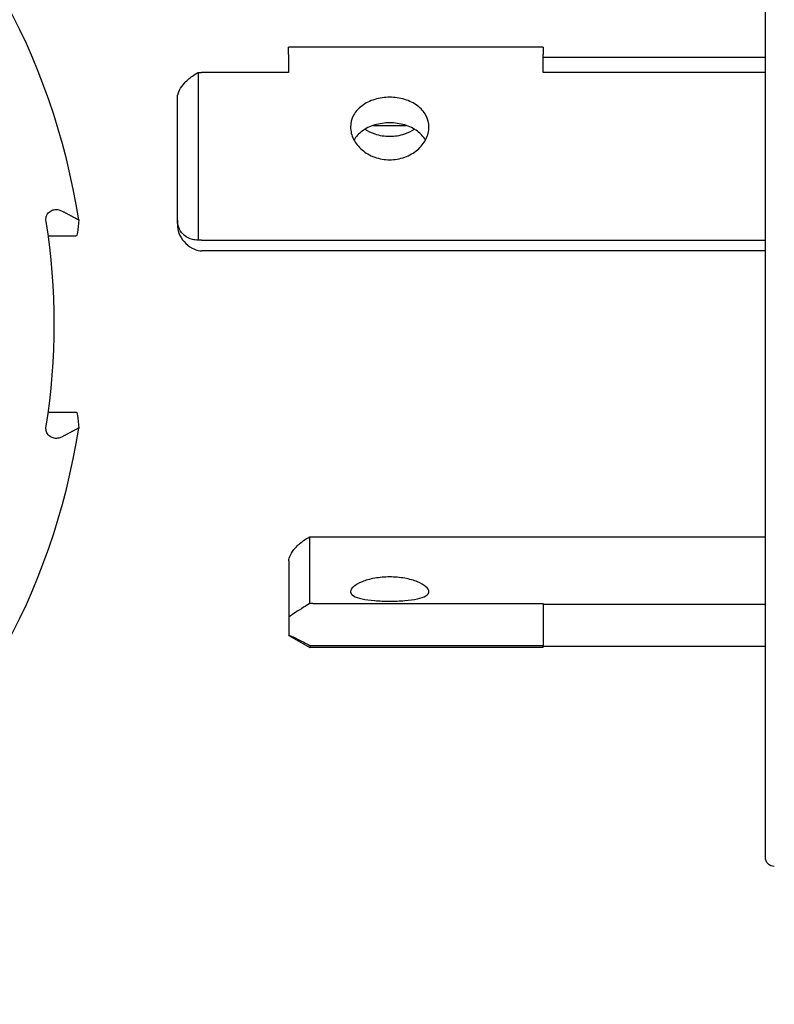
# Paper-space layout 'Layout1' of a CAD drawing. Units: inches. Extents: x 0.2 to 16.6, y 0.2 to 10.6.
# Drawn here: x 7.3 to 8.5, y 6.9 to 8.5 of the extents above; entities that cross this region are included whole.
import ezdxf

# ---------------------------------------------------------------- set-up
doc = ezdxf.new("R2010")
doc.units = ezdxf.units.IN
doc.header["$MEASUREMENT"] = 0
doc.layers.add('Viewport2ForCustomObjects_0', color=7, linetype='Continuous')
doc.layers.add('Viewport4ForCustomObjects_0', color=7, linetype='Continuous')
doc.layers.add('Visible (ANSI)', color=7, linetype='Continuous', lineweight=25)

# ---------------------------------------------------------------- blocks, each defined once
blk = doc.blocks.new('CustomObjectsInViewport2_0')
at = {"layer": 'Visible (ANSI)'}
for p, q in [((-10000.3068, -10001.2394), (-10000.2602, -10001.2394)), ((-10000.3068, -10001.5325), (-10000.2602, -10001.5325))]:
    blk.add_line(p, q, dxfattribs=at)
for radius, start, end in [(1.13, 8.8007, 171.1993), (1.0761, 350.9106, 9.0894), (1.13, 188.8007, 351.1993)]:
    blk.add_arc((-10001.3729, -10001.3859), radius, start, end, dxfattribs=at)
at = {"layer": 'Visible (ANSI)', "extrusion": (0, 0, -1)}
for centre, major_axis, start_param, end_param in [((-10001.3729, -10001.1044), (0, -1.1564), 4.806452, 4.825275), ((-10001.3729, -10001.6674), (0, 1.1564), 1.45791, 1.476733)]:
    blk.add_ellipse(centre, major_axis=major_axis, ratio=0.96992, start_param=start_param, end_param=end_param, dxfattribs=at)
at = {"layer": 'Visible (ANSI)'}
for points, knots in [([(-10000.3103, -10001.2159), (-10000.3105, -10001.2145), (-10000.3106, -10001.2131), (-10000.3104, -10001.2092), (-10000.3098, -10001.2069), (-10000.3077, -10001.2025), (-10000.3059, -10001.2004), (-10000.3017, -10001.1975), (-10000.2993, -10001.1966), (-10000.2971, -10001.1962), (-10000.2946, -10001.1958), (-10000.2919, -10001.1958), (-10000.2872, -10001.1969), (-10000.2852, -10001.1976), (-10000.2834, -10001.1986)], [-0.0787716, -0.0787716, -0.0787716, -0.0787716, -0.0682821, -0.0682821, -0.0500587, -0.0500587, -0.0250294, -0.0250294, 0, 0, 0, 0.0268399, 0.0268399, 0.0467361, 0.0467361, 0.0467361, 0.0467361]), ([(-10000.2584, -10001.2347), (-10000.2585, -10001.2353), (-10000.2585, -10001.2359), (-10000.259, -10001.2383), (-10000.2595, -10001.2393), (-10000.2601, -10001.2394), (-10000.2602, -10001.2394), (-10000.2602, -10001.2394), (-10000.2602, -10001.2394)], [-0.04317233, -0.04317233, -0.04317233, -0.04317233, -0.03372404, -0.03372404, 0, 0, 0, 0.00164205, 0.00164205, 0.00164205, 0.00164205]), ([(-10000.2602, -10001.5325), (-10000.2602, -10001.5325), (-10000.2602, -10001.5325), (-10000.2595, -10001.5325), (-10000.259, -10001.5335), (-10000.2585, -10001.5359), (-10000.2585, -10001.5365), (-10000.2584, -10001.5371)], [0.26836901, 0.26836901, 0.26836901, 0.26836901, 0.27001106, 0.27001106, 0.30373511, 0.30373511, 0.3131834, 0.3131834, 0.3131834, 0.3131834]), ([(-10000.2834, -10001.5732), (-10000.2852, -10001.5742), (-10000.2872, -10001.5749), (-10000.2919, -10001.576), (-10000.2946, -10001.5761), (-10000.2993, -10001.5752), (-10000.3017, -10001.5743), (-10000.3059, -10001.5714), (-10000.3077, -10001.5693), (-10000.3098, -10001.5649), (-10000.3104, -10001.5626), (-10000.3106, -10001.5587), (-10000.3105, -10001.5573), (-10000.3103, -10001.5559)], [0.1415713, 0.1415713, 0.1415713, 0.1415713, 0.1614674, 0.1614674, 0.1883073, 0.1883073, 0.2133367, 0.2133367, 0.2383661, 0.2383661, 0.2565894, 0.2565894, 0.2670789, 0.2670789, 0.2670789, 0.2670789])]:
    blk.add_open_spline(points, degree=3, knots=knots, dxfattribs=at)
for points, weights in [([(-10000.2834, -10001.1986), (-10000.2699, -10001.2057), (-10000.2562, -10001.213)], [1, 1.00004022084, 1]), ([(-10000.2562, -10001.5588), (-10000.2699, -10001.5661), (-10000.2834, -10001.5732)], [1, 1.00004022087, 1])]:
    blk.add_rational_spline(points, weights, degree=2, dxfattribs=at)
blk = doc.blocks.new('CustomObjectsInViewport4_0')
at = {"layer": 'Visible (ANSI)'}
for p, q in [((-10003.3636, -10002.2719), (-10003.3636, -10000.4999)), ((-10003.7325, -10000.9262), (-10004.1555, -10000.9262)), ((-10004.1555, -10000.9383), (-10004.1555, -10000.9262)), ((-10003.7325, -10000.9262), (-10003.7325, -10000.9383)), ((-10004.1555, -10000.9383), (-10004.1555, -10000.9681)), ((-10003.7325, -10000.9681), (-10003.7325, -10000.9383)), ((-10003.7325, -10000.9427), (-10003.3636, -10000.9427)), ((-10004.3056, -10000.9683), (-10004.3056, -10001.2466)), ((-10004.1555, -10000.9681), (-10004.3002, -10000.9681)), ((-10003.3636, -10000.9681), (-10003.7325, -10000.9681)), ((-10004.3402, -10001.2136), (-10004.3402, -10001.0102)), ((-10004.0155, -10001.0564), (-10003.9598, -10001.0564)), ((-10004.3402, -10001.2136), (-10004.3402, -10001.2212)), ((-10004.3002, -10001.2469), (-10003.3636, -10001.2469)), ((-10003.3636, -10001.2645), (-10004.3002, -10001.2645)), ((-10004.1205, -10001.8504), (-10004.1205, -10001.7395)), ((-10004.1151, -10001.7393), (-10003.3636, -10001.7393)), ((-10004.1551, -10001.7794), (-10004.1551, -10001.8731)), ((-10004.1151, -10001.8503), (-10003.7326, -10001.8503)), ((-10003.7326, -10001.8503), (-10003.7326, -10001.9199)), ((-10003.3636, -10001.8519), (-10003.7326, -10001.8519)), ((-10004.1551, -10001.8731), (-10004.1551, -10001.903)), ((-10004.1551, -10001.9033), (-10004.1551, -10001.903)), ((-10004.1551, -10001.9033), (-10004.1205, -10001.9233)), ((-10004.1205, -10001.9199), (-10004.1205, -10001.9233)), ((-10003.7326, -10001.9233), (-10004.1205, -10001.9233)), ((-10004.1151, -10001.9199), (-10003.7326, -10001.9199)), ((-10003.7326, -10001.9233), (-10003.7326, -10001.9199)), ((-10003.3636, -10001.9217), (-10003.7326, -10001.9217))]:
    blk.add_line(p, q, dxfattribs=at)
at = {"layer": 'Visible (ANSI)', "extrusion": (0, 0, -1)}
blk.add_arc((10003.3486, -10002.2719), 0.015, 271, 0, dxfattribs=at)
at = {"layer": 'Visible (ANSI)'}
for points, knots in [([(-10004.3402, -10001.0102), (-10004.3402, -10001.0098), (-10004.3402, -10001.0094), (-10004.34, -10001.0055), (-10004.3388, -10001.0015), (-10004.3347, -10000.9935), (-10004.3318, -10000.9894), (-10004.3249, -10000.9819), (-10004.3203, -10000.9778), (-10004.3122, -10000.9721), (-10004.3088, -10000.97), (-10004.3056, -10000.9683)], [0.1526883, 0.1526883, 0.1526883, 0.1526883, 0.1570324, 0.1570324, 0.194512, 0.194512, 0.2319916, 0.2319916, 0.2751853, 0.2751853, 0.3029895, 0.3029895, 0.3029895, 0.3029895]), ([(-10003.9876, -10001.0094), (-10003.9795, -10001.0094), (-10003.9708, -10001.0106), (-10003.9547, -10001.0154), (-10003.9474, -10001.0191), (-10003.9359, -10001.0277), (-10003.9309, -10001.0332), (-10003.9243, -10001.0456), (-10003.9226, -10001.0524), (-10003.9226, -10001.0655), (-10003.9243, -10001.0725), (-10003.9309, -10001.0858), (-10003.9359, -10001.0919), (-10003.9474, -10001.1017), (-10003.9547, -10001.106), (-10003.9708, -10001.1118), (-10003.9795, -10001.1132), (-10003.9958, -10001.1132), (-10004.0045, -10001.1118), (-10004.0205, -10001.106), (-10004.0278, -10001.1017), (-10004.0394, -10001.0919), (-10004.0444, -10001.0858), (-10004.051, -10001.0725), (-10004.0526, -10001.0655), (-10004.0526, -10001.0524), (-10004.051, -10001.0456), (-10004.0444, -10001.0332), (-10004.0394, -10001.0277), (-10004.0278, -10001.0191), (-10004.0205, -10001.0154), (-10004.0045, -10001.0106), (-10003.9958, -10001.0094), (-10003.9876, -10001.0094)], [0, 0, 0, 0, 0.0622573, 0.0622573, 0.1245146, 0.1245146, 0.1867714, 0.1867714, 0.2490282, 0.2490282, 0.311285, 0.311285, 0.3735418, 0.3735418, 0.4357991, 0.4357991, 0.4980564, 0.4980564, 0.5603136, 0.5603136, 0.6225709, 0.6225709, 0.6848277, 0.6848277, 0.7470845, 0.7470845, 0.8093413, 0.8093413, 0.8715982, 0.8715982, 0.9338554, 0.9338554, 0.9961127, 0.9961127, 0.9961127, 0.9961127]), ([(-10003.9876, -10001.0519), (-10003.9958, -10001.0519), (-10004.0045, -10001.0531), (-10004.0205, -10001.0578), (-10004.0278, -10001.0615), (-10004.039, -10001.0697), (-10004.0437, -10001.0748), (-10004.047, -10001.0804)], [0, 0, 0, 0, 0.062279, 0.062279, 0.1245581, 0.1245581, 0.1828675, 0.1828675, 0.1828675, 0.1828675]), ([(-10004.0287, -10001.0624), (-10004.0239, -10001.0655), (-10004.0184, -10001.0682), (-10004.0045, -10001.0729), (-10003.9958, -10001.0742), (-10003.9876, -10001.0742)], [0.8881593, 0.8881593, 0.8881593, 0.8881593, 0.9338554, 0.9338554, 0.9961127, 0.9961127, 0.9961127, 0.9961127]), ([(-10003.9282, -10001.0804), (-10003.9315, -10001.0748), (-10003.9363, -10001.0697), (-10003.9474, -10001.0615), (-10003.9547, -10001.0578), (-10003.9707, -10001.0531), (-10003.9795, -10001.0519), (-10003.9876, -10001.0519)], [0.8135907, 0.8135907, 0.8135907, 0.8135907, 0.8719001, 0.8719001, 0.9341792, 0.9341792, 0.9964582, 0.9964582, 0.9964582, 0.9964582]), ([(-10003.9876, -10001.0742), (-10003.9795, -10001.0742), (-10003.9707, -10001.0729), (-10003.9569, -10001.0682), (-10003.9514, -10001.0655), (-10003.9466, -10001.0625)], [0, 0, 0, 0, 0.0622573, 0.0622573, 0.1079294, 0.1079294, 0.1079294, 0.1079294]), ([(-10004.3056, -10001.2466), (-10004.3088, -10001.2466), (-10004.3122, -10001.2463), (-10004.3203, -10001.2442), (-10004.3249, -10001.2419), (-10004.3318, -10001.2363), (-10004.3347, -10001.2327), (-10004.3388, -10001.2245), (-10004.34, -10001.2199), (-10004.3402, -10001.2147), (-10004.3402, -10001.2142), (-10004.3402, -10001.2136)], [0.3590078, 0.3590078, 0.3590078, 0.3590078, 0.3868121, 0.3868121, 0.4300057, 0.4300057, 0.4674853, 0.4674853, 0.5049649, 0.5049649, 0.509309, 0.509309, 0.509309, 0.509309]), ([(-10004.3402, -10001.2212), (-10004.3402, -10001.2256), (-10004.3393, -10001.2304), (-10004.3357, -10001.2402), (-10004.3326, -10001.2451), (-10004.3254, -10001.2534), (-10004.3208, -10001.2572), (-10004.3124, -10001.2618), (-10004.309, -10001.2632), (-10004.3056, -10001.2641)], [0.4976081, 0.4976081, 0.4976081, 0.4976081, 0.5331876, 0.5331876, 0.5738401, 0.5738401, 0.6181613, 0.6181613, 0.6470791, 0.6470791, 0.6470791, 0.6470791]), ([(-10004.1551, -10001.7794), (-10004.1551, -10001.7766), (-10004.1543, -10001.7732), (-10004.1506, -10001.7657), (-10004.1476, -10001.7614), (-10004.1404, -10001.7535), (-10004.1357, -10001.7493), (-10004.1273, -10001.7434), (-10004.1239, -10001.7413), (-10004.1205, -10001.7395)], [0.4976081, 0.4976081, 0.4976081, 0.4976081, 0.5331876, 0.5331876, 0.5738401, 0.5738401, 0.6181613, 0.6181613, 0.6470791, 0.6470791, 0.6470791, 0.6470791]), ([(-10003.9876, -10001.8463), (-10003.9958, -10001.8463), (-10004.0045, -10001.846), (-10004.0205, -10001.8448), (-10004.0278, -10001.8438), (-10004.0394, -10001.8414), (-10004.0444, -10001.8397), (-10004.051, -10001.8356), (-10004.0526, -10001.8331), (-10004.0526, -10001.828), (-10004.051, -10001.8251), (-10004.0444, -10001.8194), (-10004.0394, -10001.8165), (-10004.0278, -10001.8119), (-10004.0205, -10001.8097), (-10004.0045, -10001.8069), (-10003.9958, -10001.8061), (-10003.9795, -10001.8061), (-10003.9707, -10001.8069), (-10003.9547, -10001.8097), (-10003.9474, -10001.8119), (-10003.9359, -10001.8165), (-10003.9309, -10001.8194), (-10003.9243, -10001.8251), (-10003.9226, -10001.828), (-10003.9226, -10001.8331), (-10003.9243, -10001.8356), (-10003.9309, -10001.8397), (-10003.9359, -10001.8414), (-10003.9474, -10001.8438), (-10003.9547, -10001.8448), (-10003.9707, -10001.846), (-10003.9795, -10001.8463), (-10003.9876, -10001.8463)], [0, 0, 0, 0, 0.062279, 0.062279, 0.1245581, 0.1245581, 0.1868363, 0.1868363, 0.2491146, 0.2491146, 0.3113928, 0.3113928, 0.373671, 0.373671, 0.4359501, 0.4359501, 0.4982291, 0.4982291, 0.5605081, 0.5605081, 0.6227872, 0.6227872, 0.6850654, 0.6850654, 0.7473437, 0.7473437, 0.8096219, 0.8096219, 0.8719001, 0.8719001, 0.9341792, 0.9341792, 0.9964582, 0.9964582, 0.9964582, 0.9964582]), ([(-10004.1205, -10001.8504), (-10004.1239, -10001.8524), (-10004.1273, -10001.8545), (-10004.1357, -10001.8596), (-10004.1404, -10001.8626), (-10004.1476, -10001.8674), (-10004.1506, -10001.8695), (-10004.1543, -10001.8722), (-10004.1551, -10001.873), (-10004.1551, -10001.8731)], [0.0154033, 0.0154033, 0.0154033, 0.0154033, 0.0443212, 0.0443212, 0.0886423, 0.0886423, 0.1292949, 0.1292949, 0.1648744, 0.1648744, 0.1648744, 0.1648744]), ([(-10004.1551, -10001.903), (-10004.1551, -10001.903), (-10004.1551, -10001.903), (-10004.1549, -10001.9029), (-10004.1537, -10001.9033), (-10004.1496, -10001.905), (-10004.1467, -10001.9064), (-10004.1398, -10001.9097), (-10004.1352, -10001.912), (-10004.1271, -10001.9163), (-10004.1238, -10001.9181), (-10004.1205, -10001.9199)], [0.1526883, 0.1526883, 0.1526883, 0.1526883, 0.1570324, 0.1570324, 0.194512, 0.194512, 0.2319916, 0.2319916, 0.2751853, 0.2751853, 0.3029895, 0.3029895, 0.3029895, 0.3029895])]:
    blk.add_open_spline(points, degree=3, knots=knots, dxfattribs=at)
for points in [[(-10004.3056, -10000.9683), (-10004.3038, -10000.9682), (-10004.302, -10000.9681), (-10004.3002, -10000.9681)], [(-10004.3002, -10001.2469), (-10004.302, -10001.2469), (-10004.3038, -10001.2468), (-10004.3056, -10001.2466)], [(-10004.3056, -10001.2641), (-10004.3038, -10001.2644), (-10004.302, -10001.2645), (-10004.3002, -10001.2645)], [(-10004.1205, -10001.7395), (-10004.1187, -10001.7393), (-10004.1169, -10001.7393), (-10004.1151, -10001.7393)], [(-10004.1151, -10001.8503), (-10004.1169, -10001.8503), (-10004.1187, -10001.8504), (-10004.1205, -10001.8504)], [(-10004.1205, -10001.9199), (-10004.1187, -10001.9199), (-10004.1169, -10001.9199), (-10004.1151, -10001.9199)]]:
    blk.add_open_spline(points, degree=3, dxfattribs=at)

psp = doc.layouts.get("Layout1")

# ---------------------------------------------------------------- block references
at = {"layer": 'Viewport2ForCustomObjects_0'}
psp.add_blockref('CustomObjectsInViewport2_0', (10007.6265, 10009.4096), dxfattribs=at)
at = {"layer": 'Viewport4ForCustomObjects_0'}
psp.add_blockref('CustomObjectsInViewport4_0', (10011.8745, 10009.4096), dxfattribs=at)

doc.saveas('drawing.dxf')
